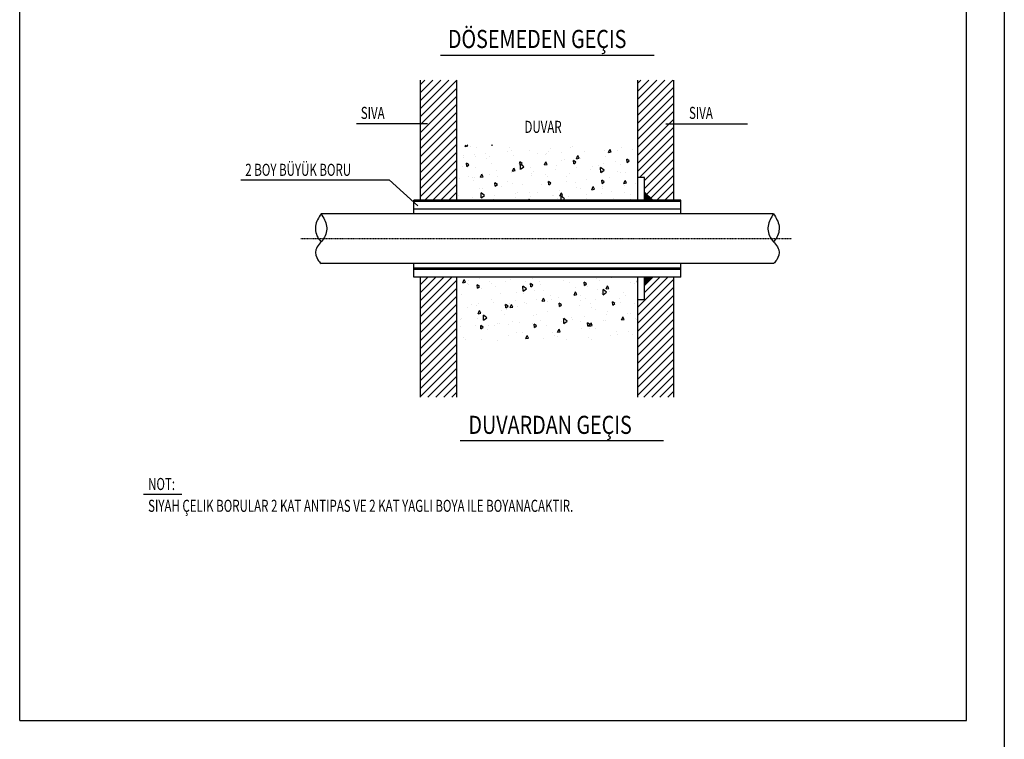
# Model space of a CAD drawing. Extents: x 40574 to 56274, y 3965 to 10062.
# Drawn here: x 41395 to 42212, y 4946 to 5543 of the extents above; entities that cross this region are included whole.
import ezdxf

# ---------------------------------------------------------------- set-up
doc = ezdxf.new("R2010")
doc.units = 0
doc.header["$LTSCALE"] = 2.5
doc.header["$MEASUREMENT"] = 0
doc.linetypes.add('CENTER', pattern=[2, 1.25, -0.25, 0.25, -0.25])
doc.layers.get('0').update_dxf_attribs({"linetype": 'CONTINUOUS'})
for name, color, linetype in [('0S', 7, 'CONTINUOUS'), ('AKS', 9, 'CENTER'), ('CHZ', 7, 'CONTINUOUS'), ('Cihaz', 221, 'CONTINUOUS'), ('YAZI', 1, 'CONTINUOUS')]:
    doc.layers.add(name, color=color, linetype=linetype)
doc.styles.add('ROMANSTA', font='romansta', dxfattribs={"width": 0.75, "height": 0.003})

# ---------------------------------------------------------------- blocks, each defined once
blk = doc.blocks.new('33221')
at = {"color": 5, "linetype": 'Continuous'}
for p, q in [((-4615.39, -2193.4), (-4615.39, -979.5)), ((-4615.39, -979.5), (-3830.22, -979.5)), ((-3830.22, -2193.4), (-3830.22, -979.5)), ((-4615.39, -1056.69), (-3830.22, -1056.69)), ((-4615.39, -2193.4), (-3830.22, -2193.4))]:
    blk.add_line(p, q, dxfattribs=at)
blk = doc.blocks.new('33226')
at = {"layer": '0S', "color": 5, "linetype": 'Continuous'}
blk.add_line((-4502.48, -979.5), (-4502.48, -1056.69), dxfattribs=at)
at = {"layer": '0S'}
blk.add_blockref('33221', (0, 0), dxfattribs=at)

msp = doc.modelspace()

# ---------------------------------------------------------------- linework, layer by layer
at = {"color": 0}
for p, q in [((41727.78, 5462.75), (41757.75, 5492.72)), ((41727.78, 5489.29), (41731.21, 5492.72)), ((41727.78, 5482.66), (41737.84, 5492.72)), ((41727.78, 5476.02), (41744.48, 5492.72)), ((41727.78, 5469.39), (41751.11, 5492.72)), ((41907.92, 5463.77), (41936.88, 5492.72)), ((41907.92, 5490.31), (41910.34, 5492.72)), ((41907.92, 5483.67), (41916.98, 5492.72)), ((41907.92, 5477.04), (41923.61, 5492.72)), ((41907.92, 5470.4), (41930.24, 5492.72)), ((41727.78, 5456.12), (41757.8, 5486.14)), ((41907.92, 5457.13), (41937.95, 5487.16)), ((41907.92, 5450.5), (41937.95, 5480.52)), ((41727.78, 5449.48), (41757.8, 5479.51)), ((41727.78, 5442.85), (41757.8, 5472.87)), ((41907.92, 5443.86), (41937.95, 5473.89)), ((41727.78, 5436.21), (41757.8, 5466.24)), ((41907.92, 5437.23), (41937.95, 5467.25)), ((41727.78, 5429.58), (41757.8, 5459.6)), ((41907.92, 5430.59), (41937.95, 5460.62)), ((41727.78, 5422.95), (41757.8, 5452.97)), ((41907.92, 5423.96), (41937.95, 5453.98)), ((41907.92, 5417.33), (41937.95, 5447.35)), ((41727.78, 5416.31), (41757.8, 5446.34)), ((41727.78, 5409.68), (41757.8, 5439.7)), ((41764.74, 5437.96), (41765.31, 5439.24)), ((41766.95, 5438.4), (41766.53, 5439.24)), ((41786.78, 5438.65), (41786.73, 5439.24)), ((41786.78, 5438.65), (41787.48, 5439.24)), ((41909.26, 5412.03), (41937.95, 5440.72)), ((41727.78, 5403.04), (41757.8, 5433.07)), ((41764.74, 5437.96), (41766.95, 5438.39)), ((41769.51, 5437.93), (41769.51, 5437.93)), ((41772.82, 5430.83), (41772.82, 5430.83)), ((41774.09, 5436.64), (41774.09, 5436.64)), ((41781.72, 5431.86), (41781.72, 5431.86)), ((41799.76, 5433.38), (41799.76, 5433.38)), ((41801.4, 5437.17), (41801.4, 5437.17)), ((41802.9, 5434.1), (41802.9, 5434.1)), ((41804.62, 5430.7), (41804.62, 5430.7)), ((41817.74, 5434.82), (41817.74, 5434.82)), ((41824.56, 5432.01), (41824.56, 5432.01)), ((41831.68, 5431.28), (41831.68, 5431.28)), ((41832.17, 5431.91), (41832.17, 5431.91)), ((41833.72, 5434.04), (41833.72, 5434.04)), ((41835.78, 5436.34), (41835.78, 5436.34)), ((41844.36, 5432.44), (41844.36, 5432.44)), ((41851.9, 5437.23), (41851.9, 5437.23)), ((41853.76, 5437.78), (41853.76, 5437.78)), ((41863.78, 5433.29), (41863.78, 5433.29)), ((41880.72, 5434.69), (41880.72, 5434.69)), ((41883.63, 5432.89), (41884.77, 5435.46)), ((41883.63, 5432.89), (41885.84, 5433.32)), ((41885.84, 5433.32), (41884.77, 5435.46)), ((41885.46, 5435.21), (41885.46, 5435.21)), ((41891.34, 5434.49), (41891.34, 5434.49)), ((41894.62, 5437.25), (41894.62, 5437.25)), ((41903.53, 5435.02), (41903.53, 5435.02)), ((41913.55, 5409.69), (41937.95, 5434.08)), ((41727.78, 5396.41), (41757.8, 5426.43)), ((41763.66, 5428.8), (41763.66, 5428.8)), ((41763.74, 5430.42), (41763.74, 5430.42)), ((41767.8, 5422.73), (41765.83, 5424.09)), ((41766.08, 5421.28), (41765.84, 5424.09)), ((41766.08, 5421.28), (41767.81, 5422.73)), ((41773.01, 5429.32), (41773.01, 5429.32)), ((41782.6, 5427.49), (41782.6, 5427.49)), ((41785.19, 5429.86), (41785.19, 5429.86)), ((41786.64, 5423.6), (41786.64, 5423.6)), ((41809.01, 5423.45), (41809.01, 5423.45)), ((41812.15, 5423.82), (41810.18, 5425.18)), ((41810.43, 5422.37), (41810.18, 5425.18)), ((41810.43, 5422.37), (41812.15, 5423.82)), ((41813.42, 5421.06), (41810.61, 5423.29)), ((41810.7, 5419.07), (41810.61, 5423.29)), ((41811.42, 5424.95), (41811.42, 5424.95)), ((41830.58, 5422.58), (41831.72, 5425.15)), ((41830.58, 5422.58), (41832.79, 5423.01)), ((41832.78, 5423.01), (41831.72, 5425.15)), ((41845.04, 5426.41), (41845.04, 5426.41)), ((41847.53, 5426.81), (41847.53, 5426.81)), ((41856.49, 5424.91), (41854.52, 5426.27)), ((41854.77, 5423.46), (41854.52, 5426.27)), ((41854.77, 5423.46), (41856.49, 5424.91)), ((41857.1, 5427.73), (41858.25, 5430.3)), ((41857.1, 5427.73), (41859.31, 5428.16)), ((41859.31, 5428.16), (41858.24, 5430.3)), ((41860.41, 5428.07), (41860.41, 5428.07)), ((41879.85, 5423.68), (41879.85, 5423.68)), ((41881.06, 5429.37), (41881.06, 5429.37)), ((41889.23, 5425.53), (41889.23, 5425.53)), ((41893.27, 5423.3), (41893.27, 5423.3)), ((41900.84, 5426), (41898.87, 5427.36)), ((41899.11, 5424.55), (41898.87, 5427.36)), ((41899.11, 5424.55), (41900.84, 5426)), ((41913.55, 5403.05), (41937.95, 5427.45)), ((41731.27, 5393.27), (41757.8, 5419.8)), ((41758.06, 5417.26), (41758.06, 5417.26)), ((41762.38, 5421.54), (41762.38, 5421.54)), ((41772.99, 5420.49), (41772.99, 5420.49)), ((41777.53, 5412.26), (41778.67, 5414.83)), ((41779.73, 5412.69), (41778.67, 5414.84)), ((41785.21, 5414.41), (41785.21, 5414.41)), ((41791.11, 5418.33), (41791.11, 5418.33)), ((41803.25, 5415.93), (41803.25, 5415.93)), ((41804.05, 5417.42), (41805.2, 5419.99)), ((41804.05, 5417.42), (41806.26, 5417.85)), ((41806.26, 5417.85), (41805.19, 5419.99)), ((41809.79, 5418.44), (41809.79, 5418.44)), ((41810.7, 5419.07), (41813.42, 5421.06)), ((41818.95, 5420.47), (41818.95, 5420.47)), ((41819.93, 5415.79), (41819.93, 5415.79)), ((41821.23, 5417.37), (41821.23, 5417.37)), ((41839.27, 5418.89), (41839.27, 5418.89)), ((41840.2, 5422.13), (41840.2, 5422.13)), ((41850.96, 5415.15), (41850.96, 5415.15)), ((41857.25, 5420.34), (41857.25, 5420.34)), ((41868.92, 5418.91), (41868.92, 5418.91)), ((41870.69, 5421.65), (41870.69, 5421.65)), ((41875.29, 5421.85), (41875.29, 5421.85)), ((41879.9, 5418.27), (41877.09, 5420.49)), ((41877.18, 5416.27), (41877.09, 5420.49)), ((41877.18, 5416.27), (41879.9, 5418.27)), ((41878.52, 5416.36), (41878.52, 5416.36)), ((41890.71, 5416.89), (41890.71, 5416.89)), ((41893.67, 5416.45), (41893.67, 5416.45)), ((41897.74, 5416.37), (41897.74, 5416.37)), ((41915.36, 5398.23), (41937.95, 5420.81)), ((41737.91, 5393.27), (41757.8, 5413.16)), ((41744.54, 5393.27), (41757.8, 5406.53)), ((41760.19, 5411.19), (41760.19, 5411.19)), ((41767.22, 5412.97), (41767.22, 5412.97)), ((41770.89, 5412.38), (41770.89, 5412.38)), ((41771.87, 5410.03), (41771.87, 5410.03)), ((41772.37, 5411.72), (41772.37, 5411.72)), ((41777.53, 5412.26), (41779.74, 5412.69)), ((41791.45, 5406.45), (41789.48, 5407.81)), ((41789.73, 5405.01), (41789.48, 5407.81)), ((41789.73, 5405.01), (41791.45, 5406.45)), ((41791.8, 5412.57), (41791.8, 5412.57)), ((41799.62, 5409.17), (41799.62, 5409.17)), ((41804.19, 5406.9), (41804.19, 5406.9)), ((41819.35, 5413.77), (41819.35, 5413.77)), ((41828.44, 5406.63), (41828.44, 5406.63)), ((41831.54, 5414.31), (41831.54, 5414.31)), ((41832.77, 5413.24), (41832.77, 5413.24)), ((41835.79, 5407.54), (41833.82, 5408.9)), ((41834.07, 5406.1), (41833.82, 5408.9)), ((41834.07, 5406.1), (41835.79, 5407.54)), ((41848.52, 5408.96), (41848.52, 5408.96)), ((41848.71, 5412.97), (41848.71, 5412.97)), ((41855.93, 5408.08), (41855.93, 5408.08)), ((41865.09, 5410.11), (41865.09, 5410.11)), ((41877.44, 5409.76), (41877.44, 5409.76)), ((41880.14, 5408.63), (41878.17, 5409.99)), ((41878.41, 5407.18), (41878.17, 5409.99)), ((41878.41, 5407.18), (41880.14, 5408.63)), ((41884.54, 5411.92), (41884.54, 5411.92)), ((41896.41, 5407.19), (41897.56, 5409.76)), ((41896.41, 5407.19), (41898.62, 5407.62)), ((41898.62, 5407.62), (41897.56, 5409.76)), ((41906.25, 5407.22), (41906.25, 5407.22)), ((41918.68, 5394.91), (41937.95, 5414.18)), ((41923.67, 5393.27), (41937.95, 5407.54)), ((41751.18, 5393.27), (41757.8, 5399.89)), ((41776.48, 5403.04), (41776.48, 5403.04)), ((41780.71, 5397.13), (41777.89, 5399.36)), ((41777.98, 5395.14), (41777.9, 5399.36)), ((41779.4, 5403.23), (41779.4, 5403.23)), ((41795.03, 5404.87), (41795.03, 5404.87)), ((41806.73, 5398.48), (41806.73, 5398.48)), ((41808.13, 5400.02), (41808.13, 5400.02)), ((41812.5, 5406), (41812.5, 5406)), ((41818, 5399.67), (41818, 5399.67)), ((41824.71, 5399.93), (41824.71, 5399.93)), ((41842.75, 5401.44), (41842.75, 5401.44)), ((41843.36, 5396.87), (41844.51, 5399.45)), ((41845.57, 5397.31), (41844.51, 5399.45)), ((41857.22, 5403.81), (41857.22, 5403.81)), ((41860.73, 5402.89), (41860.73, 5402.89)), ((41865.7, 5398.22), (41865.7, 5398.22)), ((41869.89, 5402.03), (41871.03, 5404.6)), ((41869.89, 5402.03), (41872.1, 5402.46)), ((41872.1, 5402.46), (41871.03, 5404.6)), ((41877.89, 5398.76), (41877.89, 5398.76)), ((41878.77, 5404.41), (41878.77, 5404.41)), ((41878.9, 5402.88), (41878.9, 5402.88)), ((41885.95, 5400.6), (41885.95, 5400.6)), ((41896.75, 5405.85), (41896.75, 5405.85)), ((41897.31, 5399.6), (41897.31, 5399.6)), ((41930.31, 5393.27), (41937.95, 5400.91)), ((41759.14, 5396.89), (41759.14, 5396.89)), ((41759.55, 5393.59), (41759.55, 5393.59)), ((41770.71, 5395.52), (41770.71, 5395.52)), ((41777.98, 5395.14), (41780.71, 5397.13)), ((41778.98, 5394.44), (41778.98, 5394.44)), ((41787.92, 5394.07), (41787.92, 5394.07)), ((41788.69, 5396.96), (41788.69, 5396.96)), ((41789.42, 5393.34), (41789.42, 5393.34)), ((41806.53, 5395.64), (41806.53, 5395.64)), ((41817.53, 5393.27), (41817.98, 5394.29)), ((41818.49, 5393.27), (41817.98, 5394.29)), ((41818.72, 5396.17), (41818.72, 5396.17)), ((41836.95, 5397.47), (41836.95, 5397.47)), ((41838.14, 5397.02), (41838.14, 5397.02)), ((41841.16, 5394.51), (41841.16, 5394.51)), ((41843.36, 5396.87), (41845.57, 5397.3)), ((41847.18, 5394.34), (41844.37, 5396.56)), ((41844.44, 5393.27), (41844.37, 5396.56)), ((41845.72, 5393.27), (41847.19, 5394.34)), ((41850.32, 5396.54), (41850.32, 5396.54)), ((41865.73, 5394.65), (41865.73, 5394.65)), ((41888.03, 5394.48), (41888.03, 5394.48)), ((41902.45, 5393.27), (41901.81, 5393.71)), ((41901.85, 5393.27), (41901.81, 5393.71)), ((41902.06, 5397.72), (41902.06, 5397.72)), ((41936.94, 5393.27), (41937.95, 5394.27)), ((41727.78, 5303.52), (41753.72, 5329.46)), ((41727.78, 5316.79), (41740.45, 5329.46)), ((41727.78, 5310.16), (41747.08, 5329.46)), ((41727.78, 5323.43), (41733.82, 5329.46)), ((41727.78, 5296.89), (41757.8, 5326.91)), ((41762.84, 5324.85), (41763.98, 5327.42)), ((41762.84, 5324.85), (41765.05, 5325.28)), ((41765.04, 5325.28), (41763.98, 5327.42)), ((41767.34, 5326.67), (41767.34, 5326.67)), ((41769.68, 5329.38), (41769.68, 5329.38)), ((41776.5, 5328.7), (41776.5, 5328.7)), ((41784.65, 5325.73), (41784.65, 5325.73)), ((41798.41, 5326.17), (41798.41, 5326.17)), ((41802.63, 5327.17), (41802.63, 5327.17)), ((41814.42, 5325.69), (41814.42, 5325.69)), ((41820.67, 5328.69), (41820.67, 5328.69)), ((41826.61, 5326.22), (41826.61, 5326.22)), ((41846.03, 5327.07), (41846.03, 5327.07)), ((41851.21, 5324.68), (41851.21, 5324.68)), ((41865.32, 5323.97), (41863.35, 5325.32)), ((41863.6, 5322.52), (41863.36, 5325.32)), ((41873.59, 5328.28), (41873.59, 5328.28)), ((41876.23, 5326.76), (41876.23, 5326.76)), ((41885.77, 5328.81), (41885.77, 5328.81)), ((41901.97, 5324.68), (41901.97, 5324.68)), ((41907.92, 5326.26), (41907.7, 5326.41)), ((41907.92, 5323.84), (41907.7, 5326.41)), ((41907.92, 5304.54), (41932.85, 5329.46)), ((41907.92, 5297.9), (41937.95, 5327.93)), ((41913.55, 5316.8), (41926.22, 5329.46)), ((41727.78, 5290.26), (41757.8, 5320.28)), ((41766.61, 5324.21), (41766.61, 5324.21)), ((41767.44, 5323.64), (41767.44, 5323.64)), ((41776.64, 5321.79), (41774.67, 5323.14)), ((41774.91, 5320.34), (41774.67, 5323.14)), ((41774.91, 5320.34), (41776.64, 5321.79)), ((41778.19, 5320.23), (41778.19, 5320.23)), ((41786.86, 5324.49), (41786.86, 5324.49)), ((41790.31, 5321.47), (41790.31, 5321.47)), ((41806.92, 5317.02), (41806.92, 5317.02)), ((41815.52, 5319.75), (41812.7, 5321.98)), ((41812.79, 5317.76), (41812.71, 5321.98)), ((41812.79, 5317.76), (41815.52, 5319.75)), ((41819.26, 5321.43), (41819.01, 5324.23)), ((41820.98, 5322.88), (41819.01, 5324.23)), ((41819.26, 5321.43), (41820.98, 5322.88)), ((41822.63, 5318.34), (41822.63, 5318.34)), ((41827.23, 5323.63), (41827.23, 5323.63)), ((41829.93, 5318.76), (41829.93, 5318.76)), ((41855.2, 5314.62), (41856.34, 5317.19)), ((41856.01, 5320.81), (41856.01, 5320.81)), ((41857.41, 5315.05), (41856.34, 5317.19)), ((41863.6, 5322.52), (41865.33, 5323.97)), ((41865.95, 5321.72), (41865.95, 5321.72)), ((41874.37, 5319.51), (41874.37, 5319.51)), ((41881.99, 5316.96), (41879.18, 5319.18)), ((41879.27, 5314.96), (41879.18, 5319.18)), ((41879.27, 5314.96), (41882, 5316.96)), ((41881.72, 5319.77), (41882.87, 5322.34)), ((41881.72, 5319.77), (41883.93, 5320.2)), ((41883.93, 5320.2), (41882.87, 5322.34)), ((41883.53, 5321.55), (41883.53, 5321.55)), ((41884.74, 5317.6), (41884.74, 5317.6)), ((41896.2, 5317.16), (41896.2, 5317.16)), ((41905.04, 5324.22), (41905.04, 5324.22)), ((41907.92, 5291.27), (41937.95, 5321.29)), ((41727.78, 5283.62), (41757.8, 5313.65)), ((41757.89, 5312.83), (41757.89, 5312.83)), ((41757.93, 5313.89), (41757.93, 5313.89)), ((41761.73, 5315.13), (41761.73, 5315.13)), ((41786.71, 5311.07), (41786.71, 5311.07)), ((41788.14, 5308.28), (41788.14, 5308.28)), ((41793.91, 5315.8), (41793.91, 5315.8)), ((41806.12, 5309.72), (41806.12, 5309.72)), ((41813.47, 5316.31), (41813.47, 5316.31)), ((41824.16, 5311.24), (41824.16, 5311.24)), ((41828.67, 5309.46), (41829.82, 5312.03)), ((41828.67, 5309.46), (41830.88, 5309.89)), ((41830.88, 5309.89), (41829.82, 5312.03)), ((41833.21, 5308.94), (41833.21, 5308.94)), ((41835.74, 5314.48), (41835.74, 5314.48)), ((41836.44, 5311.11), (41836.44, 5311.11)), ((41842.14, 5312.68), (41842.14, 5312.68)), ((41855.2, 5314.62), (41857.41, 5315.04)), ((41860.18, 5314.2), (41860.18, 5314.2)), ((41860.77, 5310.14), (41860.77, 5310.14)), ((41864.52, 5311.66), (41864.52, 5311.66)), ((41872.95, 5310.67), (41872.95, 5310.67)), ((41878.16, 5315.65), (41878.16, 5315.65)), ((41888.97, 5307.69), (41887, 5309.04)), ((41887.24, 5306.24), (41887, 5309.04)), ((41892.38, 5311.52), (41892.38, 5311.52)), ((41893.25, 5308.44), (41893.25, 5308.44)), ((41897.34, 5314.31), (41897.34, 5314.31)), ((41907.92, 5284.64), (41937.95, 5314.66)), ((41727.78, 5276.99), (41757.8, 5307.01)), ((41727.78, 5270.35), (41757.8, 5300.38)), ((41766.44, 5304.73), (41766.44, 5304.73)), ((41770.1, 5306.76), (41770.1, 5306.76)), ((41774.04, 5306.36), (41774.04, 5306.36)), ((41775.55, 5307.9), (41775.55, 5307.9)), ((41775.62, 5299.15), (41776.77, 5301.72)), ((41777.83, 5299.58), (41776.76, 5301.72)), ((41795.22, 5301.91), (41795.22, 5301.91)), ((41800.28, 5305.51), (41798.31, 5306.86)), ((41798.56, 5304.06), (41798.31, 5306.86)), ((41798.56, 5304.06), (41800.28, 5305.51)), ((41798.7, 5302.74), (41798.7, 5302.74)), ((41801.6, 5307.56), (41801.6, 5307.56)), ((41802.15, 5304.3), (41803.29, 5306.87)), ((41802.15, 5304.3), (41804.36, 5304.73)), ((41804.36, 5304.73), (41803.29, 5306.88)), ((41807.86, 5304.77), (41807.86, 5304.77)), ((41813.79, 5308.09), (41813.79, 5308.09)), ((41815.43, 5307.86), (41815.43, 5307.86)), ((41833.41, 5301.31), (41833.41, 5301.31)), ((41844.62, 5306.6), (41842.65, 5307.95)), ((41842.9, 5305.15), (41842.66, 5307.95)), ((41842.9, 5305.15), (41844.63, 5306.6)), ((41844.25, 5305.32), (41844.25, 5305.32)), ((41859.6, 5305.95), (41859.6, 5305.95)), ((41868.76, 5307.98), (41868.76, 5307.98)), ((41869.43, 5304.27), (41869.43, 5304.27)), ((41873.03, 5302.5), (41873.03, 5302.5)), ((41882.58, 5300.75), (41882.58, 5300.75)), ((41887.24, 5306.24), (41888.97, 5307.69)), ((41905.46, 5307.23), (41905.46, 5307.23)), ((41907.92, 5278), (41937.95, 5308.03)), ((41907.92, 5271.37), (41937.95, 5301.39)), ((41727.78, 5263.72), (41757.8, 5293.74)), ((41760.78, 5294.33), (41760.78, 5294.33)), ((41761.37, 5295.39), (41761.37, 5295.39)), ((41774.95, 5295.58), (41774.95, 5295.58)), ((41775.62, 5299.15), (41777.83, 5299.58)), ((41782.8, 5295.82), (41779.99, 5298.05)), ((41780.08, 5293.83), (41779.99, 5298.05)), ((41780.08, 5293.83), (41782.8, 5295.82)), ((41797.39, 5298.35), (41797.39, 5298.35)), ((41803.73, 5292.76), (41803.73, 5292.76)), ((41809.6, 5292.27), (41809.6, 5292.27)), ((41821.68, 5297.54), (41821.68, 5297.54)), ((41823.95, 5298.7), (41823.95, 5298.7)), ((41827.64, 5293.79), (41827.64, 5293.79)), ((41844.84, 5292.38), (41844.84, 5292.38)), ((41845.63, 5295.24), (41845.63, 5295.24)), ((41849.28, 5293.03), (41846.46, 5295.25)), ((41846.55, 5291.03), (41846.47, 5295.25)), ((41846.55, 5291.03), (41849.28, 5293.03)), ((41847.95, 5292.01), (41847.95, 5292.01)), ((41852.76, 5296.16), (41852.76, 5296.16)), ((41854, 5294.41), (41854, 5294.41)), ((41860.13, 5292.54), (41860.13, 5292.54)), ((41863.67, 5296.75), (41863.67, 5296.75)), ((41879.56, 5293.39), (41879.56, 5293.39)), ((41881.54, 5293.34), (41881.54, 5293.34)), ((41881.65, 5298.2), (41881.65, 5298.2)), ((41894.51, 5294.07), (41895.66, 5296.64)), ((41894.51, 5294.07), (41896.72, 5294.5)), ((41896.72, 5294.5), (41895.65, 5296.64)), ((41899.69, 5299.72), (41899.69, 5299.72)), ((41901.76, 5299.29), (41901.76, 5299.29)), ((41905.73, 5295.58), (41905.73, 5295.58)), ((41907.11, 5294.59), (41907.11, 5294.59)), ((41907.92, 5264.73), (41937.95, 5294.76)), ((41727.78, 5257.08), (41757.8, 5287.11)), ((41761.22, 5288.22), (41761.22, 5288.22)), ((41773.58, 5289.31), (41773.58, 5289.31)), ((41779.58, 5288.14), (41777.61, 5289.5)), ((41777.86, 5286.69), (41777.61, 5289.49)), ((41777.86, 5286.69), (41779.58, 5288.14)), ((41783.46, 5286.42), (41783.46, 5286.42)), ((41783.94, 5289.17), (41783.94, 5289.17)), ((41788.78, 5289.43), (41788.78, 5289.43)), ((41791.62, 5290.83), (41791.62, 5290.83)), ((41793.1, 5291.2), (41793.1, 5291.2)), ((41800.97, 5289.96), (41800.97, 5289.96)), ((41806.91, 5283.97), (41806.91, 5283.97)), ((41820.39, 5290.81), (41820.39, 5290.81)), ((41823.92, 5289.23), (41821.95, 5290.58)), ((41822.2, 5287.78), (41821.96, 5290.58)), ((41822.2, 5287.78), (41823.93, 5289.23)), ((41832.46, 5289.55), (41832.46, 5289.55)), ((41836.9, 5283.86), (41836.9, 5283.86)), ((41841.46, 5283.76), (41842.61, 5286.33)), ((41841.46, 5283.76), (41843.67, 5284.19)), ((41843.67, 5284.19), (41842.6, 5286.33)), ((41861.28, 5287), (41861.28, 5287)), ((41868.27, 5290.32), (41866.3, 5291.67)), ((41866.54, 5288.87), (41866.3, 5291.67)), ((41866.54, 5288.87), (41868.27, 5290.32)), ((41867.81, 5287.18), (41867.81, 5287.18)), ((41867.99, 5288.91), (41869.13, 5291.49)), ((41867.99, 5288.91), (41870.2, 5289.34)), ((41870.19, 5289.35), (41869.13, 5291.49)), ((41872.92, 5286.82), (41872.92, 5286.82)), ((41890.06, 5284.18), (41890.06, 5284.18)), ((41900.13, 5284.05), (41900.13, 5284.05)), ((41907.92, 5258.1), (41937.95, 5288.12)), ((41727.78, 5250.45), (41757.8, 5280.47)), ((41763.16, 5279.8), (41763.16, 5279.8)), ((41764.86, 5277.94), (41764.86, 5277.94)), ((41778.33, 5277.64), (41778.33, 5277.64)), ((41791.97, 5277.26), (41791.97, 5277.26)), ((41800.88, 5280.9), (41800.88, 5280.9)), ((41812.24, 5283.6), (41812.24, 5283.6)), ((41814.93, 5278.6), (41816.08, 5281.17)), ((41814.93, 5278.6), (41817.15, 5279.03)), ((41817.14, 5279.03), (41816.08, 5281.17)), ((41830.07, 5278.81), (41830.07, 5278.81)), ((41839.23, 5280.84), (41839.23, 5280.84)), ((41840.97, 5280.39), (41840.97, 5280.39)), ((41849.11, 5277.79), (41849.11, 5277.79)), ((41867.15, 5279.31), (41867.15, 5279.31)), ((41869.79, 5277.85), (41869.79, 5277.85)), ((41885.13, 5280.75), (41885.13, 5280.75)), ((41890.97, 5282.02), (41890.97, 5282.02)), ((41903.17, 5282.27), (41903.17, 5282.27)), ((41907.92, 5251.46), (41937.95, 5281.49)), ((41727.78, 5243.81), (41757.8, 5273.84)), ((41907.92, 5244.83), (41937.95, 5274.85)), ((41907.92, 5238.19), (41937.95, 5268.22)), ((41727.78, 5237.18), (41757.8, 5267.2)), ((41727.78, 5230.55), (41757.8, 5260.57)), ((41907.92, 5231.56), (41937.95, 5261.58)), ((41733.88, 5230.01), (41757.8, 5253.94)), ((41913.01, 5230.01), (41937.95, 5254.95)), ((41740.51, 5230.01), (41757.8, 5247.3)), ((41919.64, 5230.01), (41937.95, 5248.32)), ((41747.15, 5230.01), (41757.8, 5240.67)), ((41926.28, 5230.01), (41937.95, 5241.68)), ((41932.91, 5230.01), (41937.95, 5235.05)), ((41753.78, 5230.01), (41757.8, 5234.03))]:
    msp.add_line(p, q, dxfattribs=at)
at = {"layer": 'AKS', "ltscale": 0.05}
msp.add_line((42035.45, 5361.37), (41628.49, 5361.37), dxfattribs=at)
at = {"layer": 'CHZ', "color": 6}
for p, q in [((41744.37, 5513.67), (41921.62, 5513.67)), ((41920.32, 5393.27), (41913.55, 5400.04)), ((41920.32, 5329.46), (41913.55, 5322.7)), ((41760.69, 5194.09), (41929.22, 5194.09))]:
    msp.add_line(p, q, dxfattribs=at)
at = {"layer": 'CHZ', "color": 2, "linetype": 'Continuous'}
for p, q in [((41727.78, 5393.27), (41727.78, 5492.72)), ((41757.8, 5393.27), (41757.8, 5492.72)), ((41907.92, 5393.27), (41907.92, 5492.72)), ((41937.95, 5393.27), (41937.95, 5492.72)), ((41943.58, 5393.27), (41722.15, 5393.27)), ((41722.15, 5392.53), (41943.58, 5392.53)), ((41943.58, 5385.76), (41722.15, 5385.76)), ((41943.58, 5336.97), (41722.15, 5336.97)), ((41722.15, 5336.23), (41943.58, 5336.23)), ((41943.58, 5329.46), (41722.15, 5329.46)), ((41727.78, 5230.01), (41727.78, 5329.46)), ((41757.8, 5230.01), (41757.8, 5329.46))]:
    msp.add_line(p, q, dxfattribs=at)
at = {"layer": 'CHZ', "color": 7}
for p, q in [((41733.49, 5456.58), (41674.56, 5456.58)), ((41931.18, 5456.58), (41998.89, 5456.58)), ((41578.67, 5410.13), (41701.77, 5410.13)), ((41701.77, 5410.13), (41725.38, 5388.75)), ((41913.55, 5412.03), (41907.92, 5412.03)), ((41913.55, 5393.27), (41913.55, 5412.03)), ((41722.15, 5382.01), (41722.15, 5393.27)), ((41943.58, 5382.01), (41943.58, 5393.27)), ((41722.15, 5329.46), (41722.15, 5340.72)), ((41943.58, 5329.46), (41943.58, 5340.72)), ((41907.92, 5230.01), (41907.92, 5329.46)), ((41913.55, 5310.7), (41913.55, 5329.46)), ((41937.95, 5230.01), (41937.95, 5329.46)), ((41913.55, 5310.7), (41907.92, 5310.7)), ((41498.04, 5149.62), (41529.82, 5149.62))]:
    msp.add_line(p, q, dxfattribs=at)
at = {"layer": 'CHZ', "color": 4}
for p, q in [((42020.52, 5382.01), (41645.21, 5382.01)), ((42020.52, 5340.72), (41645.21, 5340.72))]:
    msp.add_line(p, q, dxfattribs=at)
for points in [[(41645.21, 5382.01), (41643.18, 5378.73), (41639.19, 5372.3), (41641.39, 5363.36), (41644.49, 5359.58), (41645.21, 5358.73)], [(42020.52, 5382.01), (42022.55, 5378.73), (42026.54, 5372.3), (42024.34, 5363.36), (42021.24, 5359.58), (42020.52, 5358.73)]]:
    msp.add_open_spline(points, degree=3, knots=[0, 0, 0, 0, 0.2973979, 0.5835997, 0.6690641, 0.6690641, 0.6690641, 0.6690641], dxfattribs=at)
for points in [[(41645.21, 5382.01), (41649.78, 5371.82), (41647.26, 5361.38), (41640.88, 5352.1), (41642.62, 5343.78), (41645.21, 5340.72)], [(42020.52, 5382.01), (42015.95, 5371.82), (42018.46, 5361.38), (42024.85, 5352.1), (42023.11, 5343.78), (42020.52, 5340.72)]]:
    msp.add_spline(points, degree=3, dxfattribs=at)
at = {"layer": 'CHZ', "color": 6}
for points in [[(41913.55, 5393.27), (41913.55, 5400.04), (41913.55, 5393.27), (41920.32, 5393.27)], [(41913.55, 5329.46), (41913.55, 5322.7), (41913.55, 5329.46), (41920.32, 5329.46)]]:
    msp.add_solid(points, dxfattribs=at)
at = {"layer": 'YAZI'}
msp.add_line((42211.91, 10061.98), (42211.91, 3965.34), dxfattribs=at)

# ---------------------------------------------------------------- block references
at = {"layer": '0S'}
msp.add_blockref('33226', (46010.66, 7155.2), dxfattribs=at)

# ---------------------------------------------------------------- texts
at = {"layer": 'CHZ', "color": 2, "linetype": 'Continuous', "style": 'ROMANSTA', "width": 0.7}
msp.add_text('SIYAH ÇELIK BORULAR 2 KAT ANTIPAS VE 2 KAT YAGLI BOYA ILE BOYANACAKTIR.', height=10, dxfattribs=at).set_placement((41501.76, 5134.9))
at = {"layer": 'Cihaz', "color": 4, "lineweight": 30, "ltscale": 0.1, "style": 'ROMANSTA'}
for s, height, width, p in [('DÖSEMEDEN GEÇIS', 15, 0.8, (41750.4, 5519.49)), ('SIVA', 10, 0.7, (41678.16, 5460.68)), ('SIVA', 10, 0.7, (41950.39, 5460.68)), ('DUVAR', 10, 0.7, (41813.93, 5449.11)), ('2 BOY BÜYÜK BORU', 10, 0.7, (41582.39, 5413.5)), ('DUVARDAN GEÇIS', 15, 0.8, (41767.47, 5199.53)), ('NOT:', 10, 0.7, (41501.76, 5152.99))]:
    msp.add_text(s, height=height, dxfattribs=dict(at, width=width)).set_placement(p)

doc.saveas('drawing.dxf')
